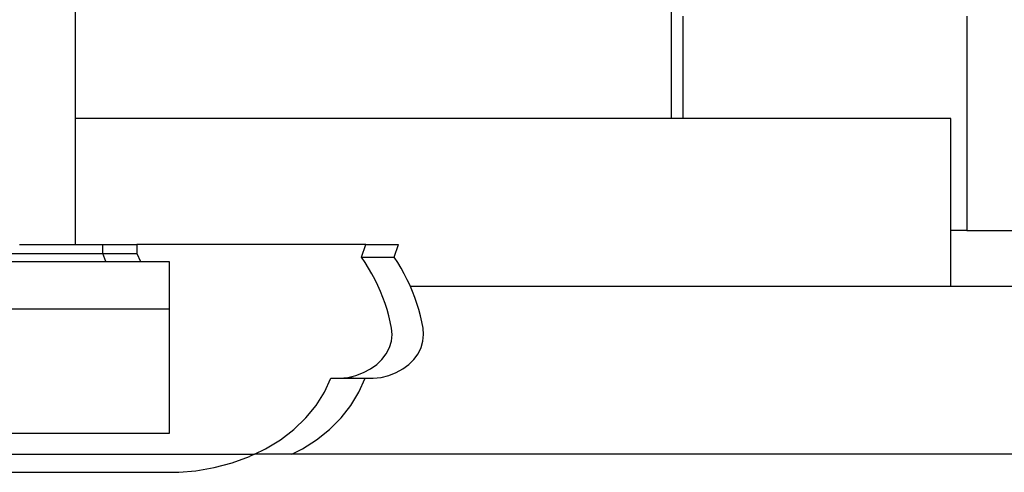
# Model space of a CAD drawing. Extents: x -14.4 to 6, y -1 to 6.
# Drawn here: x -1.2 to -0.3, y -0.4 to 0 of the extents above; entities that cross this region are included whole.
import ezdxf

# ---------------------------------------------------------------- set-up
doc = ezdxf.new("R2010")
doc.units = 0
doc.layers.get('0').update_dxf_attribs({"linetype": 'CONTINUOUS'})
doc.layers.add('SECTIONCUTEDGES', color=7, linetype='CONTINUOUS')

msp = doc.modelspace()

# ---------------------------------------------------------------- linework, layer by layer
for p, q in [((-1.17454, -0.08885), (-1.17454, 0.06115)), ((-0.64116, -0.08885), (-0.64116, 0.06115)), ((-0.63085, 0.00286), (-0.63085, -0.08885)), ((-0.37659, 0.00286), (-0.37659, -0.18885)), ((-0.64116, -0.08885), (-1.17454, -0.08885)), ((-1.17454, -0.2015), (-1.17454, -0.08885)), ((-0.63085, -0.08885), (-0.64116, -0.08885)), ((-0.39116, -0.08885), (-0.63085, -0.08885)), ((-0.39116, -0.18885), (-0.39116, -0.08885)), ((-0.39116, -0.23885), (-0.39116, -0.18885)), ((-0.37659, -0.18885), (-0.39116, -0.18885)), ((-0.37659, -0.18885), (-0.30382, -0.18885)), ((-1.22454, -0.2015), (-1.17454, -0.2015)), ((-1.17454, -0.2015), (-1.15009, -0.2015)), ((-1.15009, -0.20937), (-1.15009, -0.2015)), ((-1.15009, -0.2015), (-1.11963, -0.2015)), ((-0.91451, -0.2015), (-0.90323, -0.2015)), ((-0.90323, -0.2015), (-0.88533, -0.2015)), ((-0.88922, -0.21263), (-0.88533, -0.2015)), ((-1.29764, -0.20937), (-1.15009, -0.20937)), ((-1.14715, -0.2166), (-1.15009, -0.20937)), ((-1.15009, -0.20937), (-1.11963, -0.20937)), ((-1.27472, -0.2166), (-1.14715, -0.2166)), ((-1.14715, -0.2166), (-1.12384, -0.2166)), ((-1.12384, -0.2166), (-1.11638, -0.2166)), ((-0.91858, -0.21263), (-0.90708, -0.21263)), ((-0.90708, -0.21263), (-0.88922, -0.21263)), ((-0.88602, -0.21759), (-0.88922, -0.21263)), ((-0.883, -0.22263), (-0.88602, -0.21759)), ((-0.88016, -0.22773), (-0.883, -0.22263)), ((-0.87752, -0.23291), (-0.88016, -0.22773)), ((-0.87506, -0.23814), (-0.87752, -0.23291)), ((-0.87476, -0.23885), (-0.87506, -0.23814)), ((-0.39116, -0.23885), (-0.87476, -0.23885)), ((-0.8728, -0.24344), (-0.87476, -0.23885)), ((-0.87074, -0.24879), (-0.8728, -0.24344)), ((-0.21178, -0.23885), (-0.39116, -0.23885)), ((-0.86887, -0.25418), (-0.87074, -0.24879)), ((-0.8672, -0.25962), (-0.86887, -0.25418)), ((-0.86573, -0.2651), (-0.8672, -0.25962)), ((-0.86447, -0.27061), (-0.86573, -0.2651)), ((-0.8634, -0.27615), (-0.86447, -0.27061)), ((-0.86293, -0.28204), (-0.8634, -0.27615)), ((-0.86521, -0.29365), (-0.86354, -0.28792)), ((-0.86354, -0.28792), (-0.86293, -0.28204)), ((-0.87158, -0.30421), (-0.86791, -0.29913)), ((-0.86791, -0.29913), (-0.86521, -0.29365)), ((-0.87613, -0.30878), (-0.87158, -0.30421)), ((-0.89401, -0.31854), (-0.88748, -0.31603)), ((-0.88748, -0.31603), (-0.88147, -0.31276)), ((-0.88147, -0.31276), (-0.87613, -0.30878)), ((-0.93828, -0.32105), (-0.93284, -0.32105)), ((-0.93777, -0.321), (-0.93284, -0.321)), ((-0.9257, -0.32105), (-0.93284, -0.321)), ((-0.93284, -0.321), (-0.91531, -0.321)), ((-0.93284, -0.32105), (-0.9257, -0.32105)), ((-0.9257, -0.32105), (-0.91531, -0.32105)), ((-0.92083, -0.3335), (-0.91531, -0.32105)), ((-0.91531, -0.321), (-0.90809, -0.32105)), ((-0.91531, -0.321), (-0.91531, -0.32105)), ((-0.91531, -0.32105), (-0.90809, -0.32105)), ((-0.90809, -0.32105), (-0.90093, -0.32023)), ((-0.90093, -0.32023), (-0.89401, -0.31854)), ((-0.92802, -0.34537), (-0.92083, -0.3335)), ((-0.93679, -0.35651), (-0.92802, -0.34537)), ((-0.94703, -0.36677), (-0.93679, -0.35651)), ((-0.95862, -0.37604), (-0.94703, -0.36677)), ((-0.9714, -0.38419), (-0.95862, -0.37604)), ((-0.98071, -0.38885), (-0.9714, -0.38419)), ((-1.10056, -0.405), (-1.08192, -0.405))]:
    msp.add_line(p, q)
at = {"layer": 'SECTIONCUTEDGES'}
for p, q in [((-1.11963, -0.2015), (-1.11963, -0.20937)), ((-0.91451, -0.2015), (-1.11963, -0.2015)), ((-0.91858, -0.21263), (-0.91451, -0.2015)), ((-1.11963, -0.20937), (-1.11638, -0.2166)), ((-1.11638, -0.2166), (-1.09059, -0.2166)), ((-1.09059, -0.2166), (-1.09059, -0.25933)), ((-0.91523, -0.21759), (-0.91858, -0.21263)), ((-0.91207, -0.22263), (-0.91523, -0.21759)), ((-0.90911, -0.22773), (-0.91207, -0.22263)), ((-0.90635, -0.23291), (-0.90911, -0.22773)), ((-0.90378, -0.23814), (-0.90635, -0.23291)), ((-0.90142, -0.24344), (-0.90378, -0.23814)), ((-0.89927, -0.24879), (-0.90142, -0.24344)), ((-0.89732, -0.25418), (-0.89927, -0.24879)), ((-0.89557, -0.25962), (-0.89732, -0.25418)), ((-1.12384, -0.25933), (-1.27472, -0.25933)), ((-1.09059, -0.25933), (-1.12384, -0.25933)), ((-1.09059, -0.25933), (-1.09059, -0.37034)), ((-0.89404, -0.2651), (-0.89557, -0.25962)), ((-0.89272, -0.27061), (-0.89404, -0.2651)), ((-0.8916, -0.27615), (-0.89272, -0.27061)), ((-0.89111, -0.28204), (-0.8916, -0.27615)), ((-0.89349, -0.29365), (-0.89174, -0.28792)), ((-0.89174, -0.28792), (-0.89111, -0.28204)), ((-0.90014, -0.30421), (-0.89631, -0.29913)), ((-0.89631, -0.29913), (-0.89349, -0.29365)), ((-0.9049, -0.30878), (-0.90014, -0.30421)), ((-0.92358, -0.31854), (-0.91675, -0.31603)), ((-0.91675, -0.31603), (-0.91048, -0.31276)), ((-0.91048, -0.31276), (-0.9049, -0.30878)), ((-0.95159, -0.3335), (-0.94582, -0.32105)), ((-0.94582, -0.32105), (-0.93828, -0.32105)), ((-0.93828, -0.32105), (-0.93777, -0.321)), ((-0.93777, -0.321), (-0.93081, -0.32023)), ((-0.93081, -0.32023), (-0.92358, -0.31854)), ((-0.9591, -0.34537), (-0.95159, -0.3335)), ((-0.96826, -0.35651), (-0.9591, -0.34537)), ((-0.97896, -0.36677), (-0.96826, -0.35651)), ((-0.99106, -0.37604), (-0.97896, -0.36677)), ((-1.09059, -0.37034), (-1.59, -0.37034)), ((-1.00441, -0.38419), (-0.99106, -0.37604)), ((-1.01414, -0.38885), (-1.00441, -0.38419)), ((-1.44882, -0.38885), (-1.21438, -0.38885)), ((-1.21438, -0.38885), (-1.05471, -0.38885)), ((-1.05471, -0.38885), (-1.01414, -0.38885)), ((-1.03418, -0.39673), (-1.01885, -0.39111)), ((-1.01414, -0.38885), (-1.01885, -0.39111)), ((-0.99742, -0.38885), (-1.01414, -0.38885)), ((-0.98071, -0.38885), (-0.99742, -0.38885)), ((-0.14116, -0.38885), (-0.98071, -0.38885)), ((-2.21632, -0.405), (-1.10056, -0.405)), ((-1.10056, -0.405), (-1.08362, -0.40514)), ((-1.08362, -0.40514), (-1.08192, -0.405)), ((-1.08192, -0.405), (-1.06677, -0.40379)), ((-1.06677, -0.40379), (-1.05022, -0.40098)), ((-1.05022, -0.40098), (-1.03418, -0.39673))]:
    msp.add_line(p, q, dxfattribs=at)

doc.saveas('drawing.dxf')
